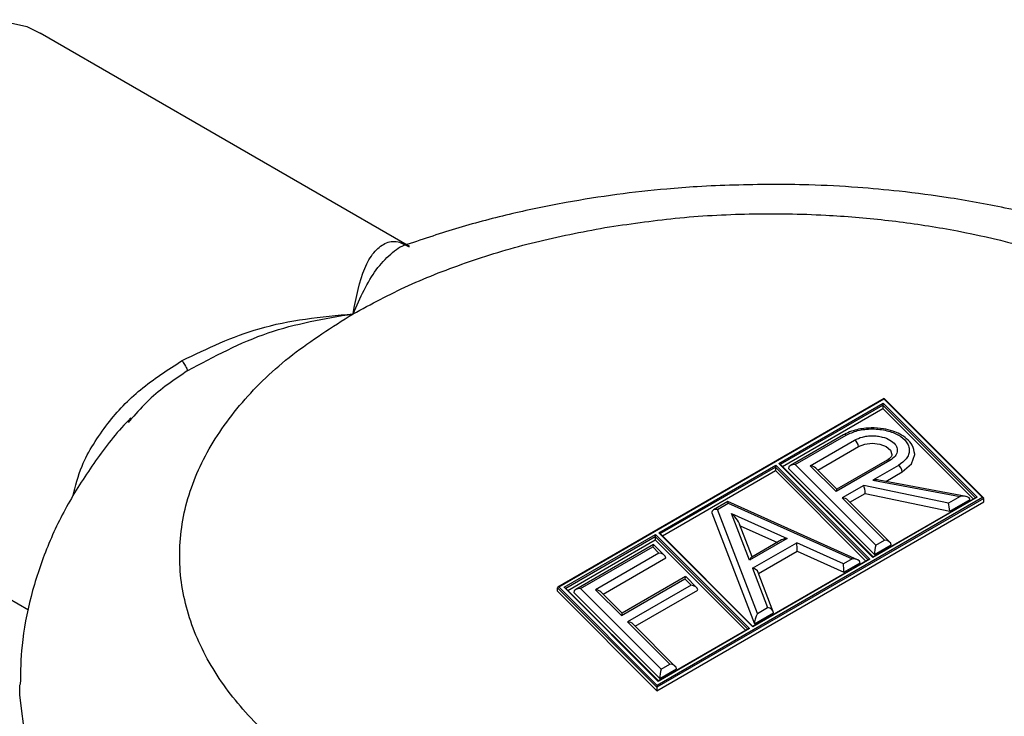
# Model space of a CAD drawing. Units: millimetres. Extents: x 10 to 416, y 10 to 287.
# Drawn here: x 283 to 314, y 238 to 260 of the extents above; entities that cross this region are included whole.
import ezdxf

# ---------------------------------------------------------------- set-up
doc = ezdxf.new("R2010")
doc.units = ezdxf.units.MM

msp = doc.modelspace()

# ---------------------------------------------------------------- linework, layer by layer
at = {"color": 7, "linetype": 'Continuous', "lineweight": 25}
for p, q in [((295.223, 253.101), (283.679, 259.766)), ((310.053, 248.349), (299.854, 242.456)), ((299.884, 242.462), (310.048, 248.334)), ((310.048, 248.334), (310.053, 248.349)), ((310.048, 248.334), (313.128, 245.255)), ((313.163, 245.24), (310.054, 248.349)), ((306.764, 246.322), (310.022, 248.203)), ((306.88, 246.227), (310.015, 248.036)), ((310.022, 248.203), (310.015, 248.143)), ((310.015, 248.143), (310.015, 248.036)), ((310.015, 248.036), (312.844, 245.207)), ((310.022, 248.203), (312.962, 245.264)), ((286.534, 247.72), (286.426, 247.603)), ((308.782, 247.211), (307.124, 246.254)), ((307.274, 246.283), (308.867, 247.203)), ((307.741, 246.248), (309.131, 247.05)), ((307.979, 246.112), (309.251, 246.846)), ((303.008, 244.154), (306.664, 246.265)), ((306.664, 246.265), (306.657, 246.205)), ((306.657, 246.205), (306.657, 246.098)), ((306.664, 246.265), (309.604, 243.326)), ((309.703, 243.383), (306.764, 246.322)), ((306.764, 246.322), (306.799, 246.308)), ((309.709, 243.398), (306.799, 246.308)), ((309.791, 243.767), (307.274, 246.283)), ((308.551, 245.439), (307.741, 246.248)), ((310.237, 246.412), (308.551, 245.439)), ((310.152, 246.42), (308.577, 245.511)), ((310.501, 246.259), (309.702, 245.798)), ((303.124, 244.058), (306.657, 246.098)), ((306.657, 246.098), (309.486, 243.269)), ((307.061, 246.165), (309.754, 243.472)), ((308.579, 245.512), (307.915, 246.176)), ((310.105, 245.757), (310.622, 246.055)), ((309.418, 245.634), (308.744, 245.245)), ((312.061, 245.077), (309.418, 245.634)), ((309.702, 245.798), (312.425, 245.288)), ((312.614, 245.287), (309.891, 245.797)), ((313.128, 245.255), (302.961, 239.385)), ((308.982, 245.109), (309.462, 245.385)), ((309.462, 245.385), (312.104, 244.829)), ((312.962, 245.264), (309.703, 243.383)), ((312.932, 245.258), (309.708, 243.398)), ((312.425, 245.288), (312.061, 245.077)), ((312.962, 245.264), (312.932, 245.258)), ((313.171, 245.224), (313.128, 245.255)), ((313.171, 245.224), (302.954, 239.325)), ((302.954, 239.218), (313.171, 245.116)), ((305.173, 245.128), (304.718, 244.866)), ((304.85, 244.884), (305.183, 245.076)), ((309.221, 243.31), (305.173, 245.128)), ((305.183, 245.076), (309.05, 243.339)), ((308.744, 245.245), (310.064, 243.925)), ((310.238, 243.853), (308.918, 245.173)), ((312.104, 244.829), (312.741, 245.197)), ((313.171, 245.116), (313.171, 245.224)), ((304.664, 244.78), (305.999, 241.304)), ((306.097, 241.635), (304.85, 244.884)), ((305.844, 243.293), (305.281, 244.758)), ((305.281, 244.758), (307.025, 243.975)), ((305.931, 243.401), (305.537, 244.426)), ((305.557, 244.375), (306.717, 243.854)), ((300.054, 242.449), (302.909, 244.097)), ((302.909, 244.097), (302.902, 244.037)), ((302.902, 244.037), (302.902, 243.93)), ((302.909, 244.097), (305.848, 241.158)), ((305.948, 241.215), (303.008, 244.154)), ((303.008, 244.154), (303.043, 244.14)), ((305.953, 241.23), (303.043, 244.14)), ((300.17, 242.353), (302.902, 243.93)), ((302.847, 243.785), (300.414, 242.381)), ((303.188, 243.448), (302.851, 243.785)), ((302.902, 243.93), (305.73, 241.101)), ((307.025, 243.975), (305.844, 243.293)), ((306.844, 243.928), (305.914, 243.391)), ((305.94, 243.043), (307.323, 243.841)), ((308.783, 243.185), (307.323, 243.841)), ((309.754, 243.472), (310.277, 243.774)), ((309.791, 243.767), (310.064, 243.925)), ((300.564, 242.41), (302.821, 243.713)), ((303.015, 243.52), (301.031, 242.374)), ((302.821, 243.713), (303.015, 243.52)), ((306.131, 242.88), (307.337, 243.576)), ((307.337, 243.576), (308.797, 242.92)), ((301.269, 242.238), (303.227, 243.368)), ((309.604, 243.326), (305.948, 241.215)), ((309.573, 243.32), (305.953, 241.23)), ((309.05, 243.339), (308.783, 243.185)), ((308.797, 242.92), (309.306, 243.214)), ((309.604, 243.326), (309.573, 243.32)), ((309.708, 243.398), (309.703, 243.383)), ((305.94, 243.043), (306.411, 241.816)), ((306.589, 241.688), (306.118, 242.915)), ((301.841, 241.565), (303.825, 242.71)), ((303.85, 242.782), (301.867, 241.637)), ((304.018, 242.516), (302.035, 241.371)), ((303.825, 242.71), (304.018, 242.516)), ((304.192, 242.445), (303.854, 242.782)), ((299.884, 242.462), (299.842, 242.437)), ((299.842, 242.437), (302.954, 239.325)), ((299.842, 242.33), (299.842, 242.437)), ((299.842, 242.33), (302.954, 239.218)), ((302.961, 239.385), (299.884, 242.462)), ((302.993, 239.51), (300.054, 242.449)), ((300.054, 242.449), (300.089, 242.434)), ((302.999, 239.525), (300.089, 242.434)), ((300.352, 242.291), (303.044, 239.599)), ((303.081, 239.894), (300.564, 242.41)), ((301.031, 242.374), (301.841, 241.565)), ((301.869, 241.639), (301.205, 242.303)), ((302.273, 241.235), (304.23, 242.365)), ((305.999, 241.304), (306.597, 241.65)), ((306.097, 241.635), (306.411, 241.816)), ((302.035, 241.371), (303.355, 240.052)), ((303.528, 239.98), (302.208, 241.3)), ((305.848, 241.158), (302.993, 239.51)), ((305.818, 241.152), (302.998, 239.524)), ((305.848, 241.158), (305.818, 241.152)), ((305.953, 241.23), (305.948, 241.215)), ((303.081, 239.894), (303.355, 240.052)), ((303.044, 239.599), (303.567, 239.9)), ((302.998, 239.524), (302.993, 239.51)), ((302.961, 239.385), (302.954, 239.325)), ((302.954, 239.325), (302.954, 239.218))]:
    msp.add_line(p, q, dxfattribs=at)
at = {"color": 8, "linetype": 'Continuous', "lineweight": 25}
for p, q in [((306.812, 246.294), (310.015, 248.143)), ((310.015, 248.143), (312.912, 245.247)), ((272.514, 247.979), (283.315, 241.743)), ((303.056, 244.126), (306.657, 246.205)), ((306.657, 246.205), (309.554, 243.309)), ((300.102, 242.421), (302.902, 244.037)), ((302.902, 244.037), (305.798, 241.141))]:
    msp.add_line(p, q, dxfattribs=at)
at = {"color": 7, "linetype": 'Continuous', "lineweight": 25, "flags": 128}
for points in [[(272.514, 247.979), (272.613, 249.348), (272.908, 250.79), (273.39, 252.261), (274.044, 253.717), (274.85, 255.114), (275.784, 256.408), (276.817, 257.561), (277.919, 258.538), (279.054, 259.308), (280.19, 259.849), (281.291, 260.144), (282.325, 260.184), (283.259, 259.968), (283.679, 259.766)], [(309.251, 246.846), (309.45, 246.923), (309.684, 246.949), (309.918, 246.923), (310.117, 246.846), (310.249, 246.731), (310.296, 246.596), (310.296, 246.586)], [(310.622, 246.055), (310.909, 246.303), (311.01, 246.596), (311.01, 246.608)]]:
    msp.add_lwpolyline(points, dxfattribs=at)
at = {"color": 8, "linetype": 'Continuous', "lineweight": 25, "flags": 128}
msp.add_lwpolyline([(313.891, 226.475), (311.538, 226.104), (309.132, 225.876), (306.697, 225.794), (304.261, 225.857), (301.85, 226.066), (299.489, 226.418), (297.204, 226.909), (295.019, 227.535), (292.958, 228.287), (291.044, 229.159), (289.296, 230.141), (287.734, 231.222), (286.375, 232.391), (285.233, 233.635), (284.32, 234.94), (283.646, 236.293), (283.219, 237.679), (283.042, 239.083), (283.038, 239.398)], dxfattribs=at)
at = {"color": 7, "linetype": 'Continuous', "lineweight": 25}
for centre, radius, start, end in [((308.817, 247.138), 0.0818, 52.8599, 115.8296), ((308.989, 246.829), 0.262, 3.6008, 57.3217), ((310.36, 246.038), 0.262, 3.6008, 57.3217)]:
    msp.add_arc(centre, radius, start, end, dxfattribs=at)
at = {"color": 8, "linetype": 'Continuous', "lineweight": 25}
msp.add_arc((310.188, 246.347), 0.0818, 52.8599, 115.8296, dxfattribs=at)
at = {"color": 7, "linetype": 'Continuous', "lineweight": 25}
for centre, major_axis, ratio, start_param, end_param in [((307.274, 246.145), (0.212, -0.028), 0.646922, 1.655758, 3.19867), ((307.741, 246.109), (0.212, -0.028), 0.646888, 0.700577, 1.655699), ((309.418, 245.495), (-0.029, 0.179), 0.183408, 4.025054, 5.567955), ((309.702, 245.659), (0.316, 0.054), 0.428479, 0.858547, 1.497728), ((308.551, 245.3), (0.028, 0.212), 0.110945, 0.084903, 0.87022), ((312.425, 245.149), (0.316, 0.054), 0.428479, 6.238002, 7.780914), ((305.183, 244.937), (-0.01, 0.191), 0.05363, 5.525296, 6.255758), ((308.744, 245.106), (0.212, -0.028), 0.646935, 0.700496, 1.65578), ((312.061, 244.939), (-0.029, 0.179), 0.183408, 4.025044, 5.567955), ((304.85, 244.745), (0.181, -0.064), 0.703746, 1.814995, 3.357907), ((305.281, 244.62), (-0.258, 0.273), 0.263476, 3.441103, 4.984015), ((302.821, 243.574), (0.028, 0.212), 0.111003, 0.084962, 0.870278), ((307.025, 243.836), (0.256, 0.013), 0.540488, 1.543369, 2.328686), ((307.323, 243.703), (-0.01, 0.191), 0.05363, 3.982384, 5.525296), ((309.791, 243.628), (0.028, 0.212), 0.111003, 0.870278, 2.41319), ((310.064, 243.786), (0.212, -0.028), 0.646935, 0.112868, 1.65578), ((303.015, 243.381), (0.212, -0.028), 0.646922, 0.112844, 1.655758), ((305.844, 243.154), (0.085, 0.239), 0.212854, 0.244199, 1.029516), ((308.783, 243.047), (-0.01, 0.191), 0.05363, 3.982376, 5.525296), ((309.05, 243.201), (0.256, 0.013), 0.540488, 0.000457, 1.543369), ((305.94, 242.904), (0.181, -0.064), 0.703746, 0.541281, 1.814995), ((303.825, 242.571), (0.028, 0.212), 0.111003, 0.084962, 0.870278), ((304.018, 242.378), (0.212, -0.028), 0.646922, 0.112844, 1.655758), ((300.564, 242.271), (0.212, -0.028), 0.646922, 1.655758, 3.19867), ((301.031, 242.236), (0.212, -0.028), 0.646922, 0.700518, 1.655758), ((301.841, 241.426), (0.028, 0.212), 0.111003, 0.084962, 0.870278), ((306.097, 241.496), (0.085, 0.239), 0.212854, 1.029516, 2.572427), ((306.411, 241.677), (0.181, -0.064), 0.703746, 0.272083, 1.814995), ((302.035, 241.233), (0.212, -0.028), 0.646922, 0.700518, 1.655758), ((303.355, 239.913), (0.212, -0.028), 0.646922, 0.112846, 1.655758), ((303.081, 239.755), (0.028, 0.212), 0.111003, 0.870278, 2.41319)]:
    msp.add_ellipse(centre, major_axis=major_axis, ratio=ratio, start_param=start_param, end_param=end_param, dxfattribs=at)
for points, knots in [([(306.537, 255.039), (305.759, 255.026), (304.663, 255.007), (303.051, 254.881), (301.68, 254.729), (300.07, 254.476), (298.416, 254.133), (296.75, 253.701), (295.677, 253.337), (295.142, 253.156)], [0, 0, 0, 0, 0.196202, 0.276553, 0.409544, 0.547247, 0.694613, 0.848001, 1, 1, 1, 1]), ([(330.019, 239.329), (330.025, 239.44), (330.06, 240.084), (329.899, 241.28), (329.513, 242.9), (328.879, 244.448), (328.048, 245.901), (327.048, 247.243), (325.861, 248.507), (324.5, 249.68), (322.985, 250.747), (321.341, 251.7), (319.591, 252.533), (317.76, 253.242), (315.88, 253.827), (314, 254.284), (312.214, 254.612), (310.632, 254.821), (309.156, 254.955), (307.825, 255.028), (306.926, 255.036), (306.537, 255.039)], [0, 0, 0, 0, 0.011846, 0.069344, 0.128618, 0.190389, 0.247566, 0.306208, 0.366183, 0.427114, 0.48849, 0.54983, 0.610677, 0.670778, 0.729826, 0.787154, 0.840839, 0.887035, 0.923911, 0.967062, 1, 1, 1, 1]), ([(301.329, 253.69), (302.058, 253.798), (303.539, 254.016), (305.861, 254.142), (308.059, 254.11), (310.085, 253.943), (312.53, 253.593), (314.882, 253.023), (317.051, 252.253), (318.556, 251.586), (319.927, 250.839), (321.524, 249.772), (323.113, 248.327), (324.25, 246.668), (324.841, 245.172), (325.076, 243.834), (325.016, 242.564), (324.727, 241.395), (324.12, 239.983), (323.134, 238.625), (321.8, 237.373), (320.644, 236.504), (319.35, 235.712), (317.5, 234.793), (315.007, 233.857), (312.812, 233.411), (311.746, 233.195)], [0, 0, 0, 0, 0.038827, 0.078859, 0.120021, 0.152192, 0.184373, 0.250006, 0.282862, 0.315727, 0.347898, 0.380079, 0.441783, 0.5, 0.538825, 0.578859, 0.620021, 0.652192, 0.684373, 0.750006, 0.782862, 0.815727, 0.847898, 0.880079, 0.941783, 1, 1, 1, 1]), ([(293.456, 250.994), (294.02, 251.298), (295.149, 251.905), (297.078, 252.648), (299.132, 253.269), (300.597, 253.55), (301.329, 253.69)], [0, 0, 0, 0, 0.249985, 0.5, 0.749985, 1, 1, 1, 1]), ([(311.746, 233.195), (310.803, 233.061), (308.879, 232.79), (305.846, 232.724), (302.756, 232.935), (299.728, 233.456), (296.898, 234.267), (294.382, 235.326), (292.264, 236.576), (290.561, 237.971), (289.256, 239.503), (288.372, 241.175), (287.967, 242.958), (288.092, 244.78), (288.751, 246.564), (289.912, 248.231), (291.466, 249.736), (292.802, 250.58), (293.456, 250.994)], [0, 0, 0, 0, 0.059506, 0.121506, 0.185288, 0.25, 0.314712, 0.378494, 0.440494, 0.5, 0.559506, 0.621506, 0.685288, 0.75, 0.814712, 0.878494, 0.940494, 1, 1, 1, 1]), ([(288.114, 249.533), (288.902, 249.911), (290.593, 250.721), (292.46, 250.899), (293.456, 250.994)], [0, 0, 0, 0, 0.466351, 1, 1, 1, 1]), ([(288.293, 249.22), (289.115, 249.661), (290.75, 250.538), (292.558, 250.843), (293.456, 250.994)], [0, 0, 0, 0, 0.503356, 1, 1, 1, 1]), ([(288.114, 249.533), (288.162, 249.45), (288.25, 249.302), (288.279, 249.245), (288.293, 249.22)], [0, 0, 0, 0, 0.55938, 1, 1, 1, 1]), ([(286.513, 247.74), (286.487, 247.714), (286.069, 247.3), (285.395, 246.411), (284.524, 245.074), (283.846, 243.652), (283.362, 242.167), (283.08, 240.745), (283.064, 239.82), (283.057, 239.414)], [0, 0, 0, 0, 0.011817, 0.184829, 0.356615, 0.527113, 0.696853, 0.866904, 1, 1, 1, 1]), ([(311.01, 246.611), (310.992, 246.705), (310.96, 246.881), (310.775, 247.09), (310.56, 247.235), (310.317, 247.338), (310.016, 247.413), (309.626, 247.442), (309.26, 247.396), (308.965, 247.307), (308.833, 247.238), (308.765, 247.202)], [0, 0, 0, 0, 0.134915, 0.252394, 0.352719, 0.440695, 0.545666, 0.673627, 0.824691, 0.909368, 1, 1, 1, 1]), ([(308.867, 247.203), (308.98, 247.256), (309.156, 247.338), (309.448, 247.389), (309.684, 247.403), (309.92, 247.389), (310.209, 247.336), (310.521, 247.214), (310.732, 247.034), (310.824, 246.867), (310.848, 246.731), (310.824, 246.595), (310.735, 246.426), (310.593, 246.325), (310.501, 246.259)], [0, 0, 0, 0, 0.119721, 0.184935, 0.25, 0.315213, 0.380279, 0.5, 0.619721, 0.684935, 0.75, 0.815213, 0.880279, 1, 1, 1, 1]), ([(309.131, 247.05), (309.208, 247.086), (309.327, 247.141), (309.524, 247.176), (309.684, 247.186), (309.844, 247.176), (310.039, 247.14), (310.25, 247.058), (310.393, 246.936), (310.455, 246.823), (310.471, 246.731), (310.455, 246.639), (310.395, 246.525), (310.299, 246.456), (310.237, 246.412)], [0, 0, 0, 0, 0.1197215, 0.1847513, 0.2499999, 0.3150298, 0.3802785, 0.5, 0.6197215, 0.6847513, 0.7499999, 0.8150298, 0.8802785, 1, 1, 1, 1]), ([(310.296, 246.59), (310.289, 246.561), (310.275, 246.502), (310.188, 246.445), (310.144, 246.416)], [0, 0, 0, 0, 0.490628, 1, 1, 1, 1])]:
    msp.add_open_spline(points, degree=3, knots=knots, dxfattribs=at)
at = {"color": 8, "linetype": 'Continuous', "lineweight": 25}
for points, knots in [([(293.456, 250.994), (293.558, 251.51), (293.713, 252.292), (294.094, 252.935), (294.443, 253.222), (294.813, 253.301), (295.094, 253.148), (295.213, 253.083)], [0, 0, 0, 0, 0.34529, 0.523493, 0.697907, 0.8714, 1, 1, 1, 1]), ([(293.456, 250.994), (293.681, 251.497), (294.023, 252.26), (294.625, 252.867), (294.952, 253.128), (295.137, 253.153), (295.143, 253.154)], [0, 0, 0, 0, 0.4918335, 0.7454758, 0.9913936, 1, 1, 1, 1]), ([(284.702, 245.288), (284.782, 245.611), (284.922, 246.181), (285.335, 246.931), (285.907, 247.759), (286.805, 248.694), (287.667, 249.247), (288.114, 249.533)], [0, 0, 0, 0, 0.178369, 0.315327, 0.457113, 0.718451, 1, 1, 1, 1]), ([(288.293, 249.22), (287.869, 248.936), (287.222, 248.504), (286.711, 247.921), (286.534, 247.72)], [0, 0, 0, 0, 0.655708, 1, 1, 1, 1])]:
    msp.add_open_spline(points, degree=3, knots=knots, dxfattribs=at)

doc.saveas('drawing.dxf')
